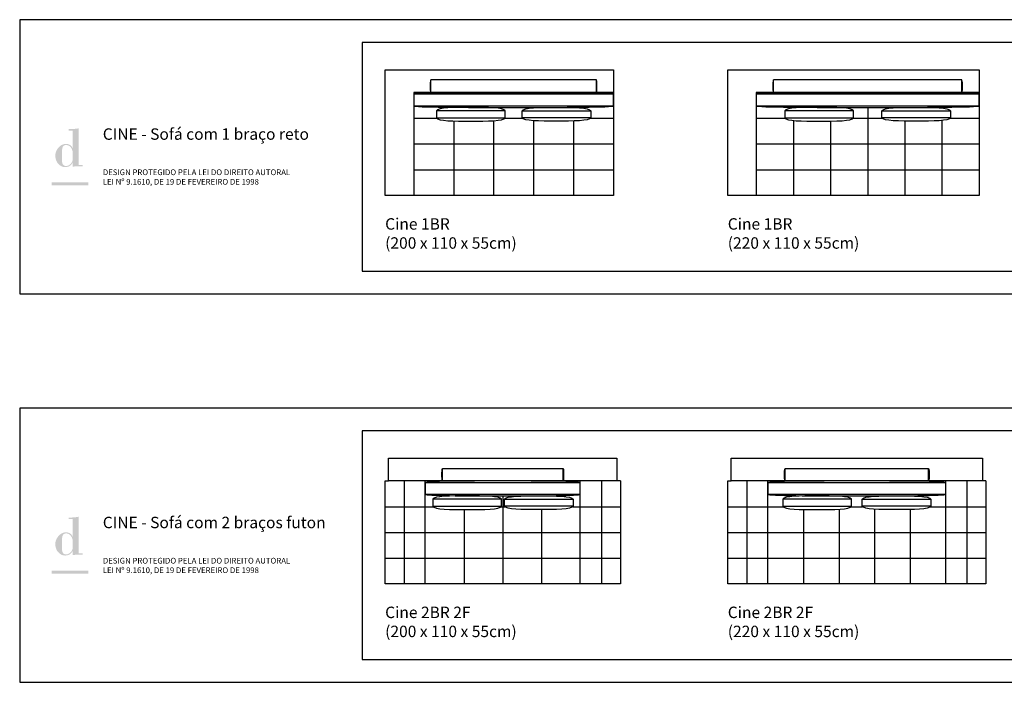
# Model space of a CAD drawing. Units: centimetres. Extents: x 0 to 4109, y 0 to 6100.
# Drawn here: x 0 to 862, y 680 to 1260 of the extents above; entities that cross this region are included whole.
import ezdxf

# ---------------------------------------------------------------- set-up
doc = ezdxf.new("R2010")
doc.units = ezdxf.units.CM
doc.header["$LTSCALE"] = 0.5
doc.layers.get('0').update_dxf_attribs({"true_color": 0x000000})
doc.layers.add('Default', color=7, linetype='Continuous', true_color=0x000000)
doc.styles.add('1_1', font='arial.ttf')

msp = doc.modelspace()

# ---------------------------------------------------------------- hatches: boundary and pattern name
at = {"layer": 'Default'}
h = msp.add_hatch(color=256, dxfattribs=at)
h.paths.add_polyline_path([(46.47, 1135.02), (46.47, 1131.32), (47.05, 1131.42), (47.63, 1131.49), (48.19, 1131.56), (48.76, 1131.61), (49.87, 1131.68), (50.96, 1131.72), (55.23, 1131.71), (55.23, 1132.93), (51.73, 1132.93), (51.73, 1164.95), (50.65, 1164.76), (49.56, 1164.6), (48.48, 1164.46), (47.38, 1164.35), (46.29, 1164.27), (45.18, 1164.22), (44.08, 1164.2), (42.97, 1164.22), (42.97, 1163), (46.47, 1163), (46.47, 1147.14), (46.37, 1147.14), (46.34, 1147.25), (46.31, 1147.35), (46.28, 1147.46), (46.24, 1147.56), (46.21, 1147.67), (46.17, 1147.77), (46.13, 1147.87), (46.08, 1147.97), (46.04, 1148.07), (45.99, 1148.17), (45.94, 1148.27), (45.88, 1148.37), (45.83, 1148.47), (45.77, 1148.56), (45.71, 1148.66), (45.65, 1148.75), (45.59, 1148.84), (45.52, 1148.93), (45.45, 1149.02), (45.39, 1149.11), (45.31, 1149.2), (45.24, 1149.29), (45.16, 1149.37), (45.09, 1149.45), (45.01, 1149.54), (44.93, 1149.62), (44.84, 1149.69), (44.76, 1149.77), (44.67, 1149.85), (44.58, 1149.92), (44.49, 1149.99), (44.4, 1150.07), (44.3, 1150.13), (44.2, 1150.2), (44.11, 1150.27), (44, 1150.33), (43.9, 1150.39), (43.8, 1150.46), (43.69, 1150.51), (43.58, 1150.57), (43.47, 1150.63), (43.36, 1150.68), (43.25, 1150.73), (43.13, 1150.78), (43.02, 1150.82), (42.9, 1150.87), (42.78, 1150.91), (42.66, 1150.95), (42.53, 1150.99), (42.41, 1151.03), (42.28, 1151.06), (42.15, 1151.09), (42.02, 1151.12), (41.89, 1151.15), (41.76, 1151.17), (41.62, 1151.19), (41.49, 1151.21), (41.35, 1151.23), (41.21, 1151.24), (41.07, 1151.25), (40.92, 1151.26), (40.78, 1151.27), (40.63, 1151.27), (40.48, 1151.28), (40.25, 1151.27), (40.01, 1151.26), (39.78, 1151.24), (39.55, 1151.21), (39.32, 1151.18), (39.09, 1151.14), (38.86, 1151.09), (38.63, 1151.03), (38.41, 1150.97), (38.19, 1150.9), (37.97, 1150.82), (37.75, 1150.74), (37.53, 1150.65), (37.32, 1150.56), (37.11, 1150.46), (36.9, 1150.35), (36.69, 1150.24), (36.49, 1150.12), (36.29, 1149.99), (36.09, 1149.87), (35.89, 1149.73), (35.7, 1149.59), (35.51, 1149.45), (35.32, 1149.3), (35.14, 1149.14), (34.96, 1148.99), (34.78, 1148.82), (34.6, 1148.66), (34.43, 1148.49), (34.26, 1148.31), (34.1, 1148.13), (33.94, 1147.95), (33.78, 1147.76), (33.63, 1147.57), (33.48, 1147.38), (33.34, 1147.19), (33.2, 1146.99), (33.06, 1146.79), (32.93, 1146.58), (32.8, 1146.37), (32.67, 1146.17), (32.55, 1145.95), (32.44, 1145.74), (32.33, 1145.52), (32.22, 1145.31), (32.12, 1145.09), (32.02, 1144.87), (31.93, 1144.65), (31.84, 1144.42), (31.76, 1144.2), (31.69, 1143.97), (31.61, 1143.74), (31.55, 1143.52), (31.49, 1143.29), (31.43, 1143.06), (31.38, 1142.83), (31.34, 1142.6), (31.3, 1142.37), (31.27, 1142.15), (31.24, 1141.92), (31.22, 1141.69), (31.2, 1141.46), (31.19, 1141.23), (31.19, 1141.01), (31.19, 1140.77), (31.2, 1140.53), (31.22, 1140.28), (31.24, 1140.03), (31.26, 1139.78), (31.29, 1139.52), (31.33, 1139.27), (31.37, 1139.01), (31.42, 1138.75), (31.48, 1138.49), (31.54, 1138.23), (31.6, 1137.97), (31.67, 1137.72), (31.75, 1137.46), (31.83, 1137.2), (31.92, 1136.95), (32.01, 1136.7), (32.11, 1136.45), (32.22, 1136.21), (32.33, 1135.97), (32.45, 1135.73), (32.57, 1135.5), (32.7, 1135.27), (32.83, 1135.05), (32.97, 1134.83), (33.12, 1134.62), (33.27, 1134.42), (33.35, 1134.32), (33.43, 1134.22), (33.51, 1134.13), (33.59, 1134.03), (33.67, 1133.94), (33.76, 1133.85), (33.84, 1133.76), (33.93, 1133.68), (34.02, 1133.59), (34.11, 1133.51), (34.78, 1132.94), (35.11, 1132.68), (35.43, 1132.44), (35.58, 1132.33), (35.74, 1132.22), (35.9, 1132.11), (36.06, 1132.01), (36.22, 1131.91), (36.38, 1131.82), (36.54, 1131.73), (36.71, 1131.65), (36.87, 1131.57), (37.04, 1131.49), (37.22, 1131.42), (37.39, 1131.36), (37.57, 1131.3), (37.75, 1131.25), (37.94, 1131.2), (38.13, 1131.15), (38.32, 1131.11), (38.52, 1131.08), (38.73, 1131.05), (38.94, 1131.03), (39.16, 1131.01), (39.38, 1130.99), (39.61, 1130.99), (39.85, 1130.98), (40.14, 1130.99), (40.42, 1131), (40.69, 1131.02), (40.97, 1131.05), (41.23, 1131.09), (41.49, 1131.14), (41.75, 1131.19), (41.88, 1131.22), (42, 1131.25), (42.12, 1131.29), (42.25, 1131.32), (42.37, 1131.36), (42.49, 1131.4), (42.61, 1131.44), (42.72, 1131.49), (42.84, 1131.53), (42.96, 1131.58), (43.07, 1131.63), (43.18, 1131.68), (43.29, 1131.74), (43.4, 1131.79), (43.51, 1131.85), (43.62, 1131.91), (43.72, 1131.97), (43.82, 1132.04), (43.93, 1132.1), (44.03, 1132.17), (44.13, 1132.24), (44.23, 1132.31), (44.32, 1132.38), (44.42, 1132.46), (44.51, 1132.53), (44.61, 1132.61), (44.7, 1132.69), (44.79, 1132.77), (44.87, 1132.86), (44.96, 1132.94), (45.05, 1133.03), (45.13, 1133.12), (45.21, 1133.21), (45.29, 1133.3), (45.37, 1133.4), (45.45, 1133.49), (45.53, 1133.59), (45.6, 1133.69), (45.67, 1133.79), (45.74, 1133.9), (45.81, 1134), (45.88, 1134.11), (45.95, 1134.22), (46.01, 1134.33), (46.14, 1134.55), (46.26, 1134.78), (46.37, 1135.02)], flags=0)
h.paths.add_polyline_path([(37.13, 1136.34), (37.13, 1145), (37.13, 1145.51), (37.15, 1146.02), (37.17, 1146.27), (37.18, 1146.52), (37.21, 1146.76), (37.24, 1147), (37.27, 1147.23), (37.32, 1147.46), (37.34, 1147.57), (37.36, 1147.68), (37.39, 1147.79), (37.42, 1147.89), (37.45, 1148), (37.48, 1148.1), (37.52, 1148.21), (37.55, 1148.31), (37.59, 1148.41), (37.63, 1148.5), (37.68, 1148.6), (37.72, 1148.69), (37.77, 1148.78), (37.82, 1148.87), (37.87, 1148.96), (37.93, 1149.04), (37.99, 1149.12), (38.02, 1149.16), (38.05, 1149.2), (38.08, 1149.24), (38.11, 1149.28), (38.14, 1149.32), (38.18, 1149.36), (38.21, 1149.39), (38.25, 1149.43), (38.28, 1149.46), (38.32, 1149.5), (38.36, 1149.53), (38.39, 1149.57), (38.43, 1149.6), (38.47, 1149.63), (38.51, 1149.66), (38.55, 1149.69), (38.59, 1149.72), (38.63, 1149.75), (38.68, 1149.78), (38.72, 1149.81), (38.77, 1149.84), (38.81, 1149.86), (38.86, 1149.89), (38.9, 1149.91), (38.95, 1149.94), (39, 1149.96), (39.05, 1149.99), (39.1, 1150.01), (39.15, 1150.03), (39.2, 1150.05), (39.26, 1150.07), (39.31, 1150.09), (39.37, 1150.11), (39.42, 1150.13), (39.53, 1150.16), (39.65, 1150.19), (39.77, 1150.21), (39.9, 1150.24), (40.03, 1150.26), (40.16, 1150.27), (40.3, 1150.29), (40.44, 1150.3), (40.58, 1150.3), (40.73, 1150.3), (40.9, 1150.3), (41.07, 1150.29), (41.24, 1150.28), (41.41, 1150.26), (41.57, 1150.23), (41.74, 1150.2), (41.89, 1150.16), (42.05, 1150.12), (42.2, 1150.08), (42.36, 1150.03), (42.5, 1149.97), (42.65, 1149.91), (42.79, 1149.84), (42.93, 1149.78), (43.07, 1149.7), (43.21, 1149.62), (43.34, 1149.54), (43.47, 1149.46), (43.6, 1149.37), (43.72, 1149.27), (43.84, 1149.18), (43.96, 1149.07), (44.08, 1148.97), (44.19, 1148.86), (44.3, 1148.75), (44.41, 1148.64), (44.52, 1148.52), (44.62, 1148.4), (44.72, 1148.28), (44.82, 1148.16), (44.91, 1148.03), (45, 1147.9), (45.09, 1147.77), (45.18, 1147.63), (45.26, 1147.5), (45.35, 1147.36), (45.42, 1147.22), (45.5, 1147.08), (45.57, 1146.94), (45.64, 1146.79), (45.71, 1146.65), (45.77, 1146.5), (45.83, 1146.35), (45.89, 1146.2), (45.95, 1146.05), (46, 1145.9), (46.05, 1145.75), (46.1, 1145.6), (46.15, 1145.45), (46.19, 1145.3), (46.23, 1145.14), (46.26, 1144.99), (46.3, 1144.84), (46.33, 1144.69), (46.35, 1144.53), (46.38, 1144.38), (46.4, 1144.23), (46.42, 1144.08), (46.43, 1143.93), (46.45, 1143.78), (46.46, 1143.63), (46.47, 1143.49), (46.47, 1143.34), (46.47, 1143.2), (46.47, 1138.04), (46.47, 1137.9), (46.46, 1137.76), (46.45, 1137.63), (46.44, 1137.49), (46.42, 1137.35), (46.4, 1137.21), (46.37, 1137.08), (46.34, 1136.94), (46.31, 1136.8), (46.27, 1136.67), (46.23, 1136.53), (46.19, 1136.39), (46.14, 1136.26), (46.09, 1136.12), (46.03, 1135.99), (45.98, 1135.86), (45.92, 1135.73), (45.85, 1135.59), (45.78, 1135.46), (45.71, 1135.34), (45.64, 1135.21), (45.57, 1135.08), (45.49, 1134.96), (45.41, 1134.83), (45.32, 1134.71), (45.24, 1134.59), (45.15, 1134.47), (45.05, 1134.35), (44.96, 1134.24), (44.86, 1134.12), (44.77, 1134.01), (44.66, 1133.9), (44.56, 1133.8), (44.46, 1133.69), (44.35, 1133.59), (44.24, 1133.49), (44.13, 1133.39), (44.01, 1133.29), (43.9, 1133.2), (43.78, 1133.11), (43.67, 1133.02), (43.55, 1132.94), (43.42, 1132.86), (43.3, 1132.78), (43.18, 1132.7), (43.05, 1132.63), (42.92, 1132.56), (42.8, 1132.5), (42.67, 1132.43), (42.54, 1132.38), (42.4, 1132.32), (42.27, 1132.27), (42.14, 1132.22), (42.01, 1132.18), (41.87, 1132.14), (41.73, 1132.1), (41.6, 1132.07), (41.46, 1132.04), (41.32, 1132.01), (41.19, 1131.99), (41.05, 1131.98), (40.91, 1131.97), (40.77, 1131.96), (40.63, 1131.96), (40.51, 1131.96), (40.39, 1131.96), (40.27, 1131.97), (40.15, 1131.98), (40.04, 1131.99), (39.93, 1132.01), (39.82, 1132.03), (39.71, 1132.05), (39.61, 1132.07), (39.51, 1132.1), (39.41, 1132.13), (39.31, 1132.16), (39.22, 1132.2), (39.13, 1132.23), (39.04, 1132.27), (38.95, 1132.31), (38.87, 1132.36), (38.79, 1132.4), (38.71, 1132.45), (38.63, 1132.5), (38.56, 1132.56), (38.49, 1132.61), (38.41, 1132.67), (38.35, 1132.73), (38.28, 1132.79), (38.22, 1132.85), (38.15, 1132.92), (38.09, 1132.98), (38.04, 1133.05), (37.98, 1133.12), (37.93, 1133.2), (37.88, 1133.27), (37.83, 1133.35), (37.78, 1133.42), (37.73, 1133.5), (37.69, 1133.59), (37.65, 1133.67), (37.61, 1133.75), (37.57, 1133.84), (37.53, 1133.92), (37.5, 1134.01), (37.46, 1134.1), (37.43, 1134.19), (37.4, 1134.29), (37.37, 1134.38), (37.35, 1134.47), (37.32, 1134.57), (37.3, 1134.67), (37.26, 1134.86), (37.22, 1135.07), (37.19, 1135.27), (37.17, 1135.48), (37.15, 1135.69), (37.14, 1135.9), (37.13, 1136.12)], flags=0)
for points in [[(28.08, 1114.95), (60.05, 1114.95), (60.05, 1117.69), (28.08, 1117.69)], [(28.08, 774.95), (60.05, 774.95), (60.05, 777.69), (28.08, 777.69)]]:
    msp.add_hatch(color=256, dxfattribs=at).paths.add_polyline_path(points, flags=0)
h = msp.add_hatch(color=256, dxfattribs=at)
h.paths.add_polyline_path([(46.47, 795.02), (46.47, 791.32), (47.05, 791.42), (47.63, 791.49), (48.19, 791.56), (48.76, 791.61), (49.87, 791.68), (50.96, 791.72), (55.23, 791.71), (55.23, 792.93), (51.73, 792.93), (51.73, 824.95), (50.65, 824.76), (49.56, 824.6), (48.48, 824.46), (47.38, 824.35), (46.29, 824.27), (45.18, 824.22), (44.08, 824.2), (42.97, 824.22), (42.97, 823), (46.47, 823), (46.47, 807.14), (46.37, 807.14), (46.34, 807.25), (46.31, 807.35), (46.28, 807.46), (46.24, 807.56), (46.21, 807.67), (46.17, 807.77), (46.13, 807.87), (46.08, 807.97), (46.04, 808.07), (45.99, 808.17), (45.94, 808.27), (45.88, 808.37), (45.83, 808.47), (45.77, 808.56), (45.71, 808.66), (45.65, 808.75), (45.59, 808.84), (45.52, 808.93), (45.45, 809.02), (45.39, 809.11), (45.31, 809.2), (45.24, 809.29), (45.16, 809.37), (45.09, 809.45), (45.01, 809.54), (44.93, 809.62), (44.84, 809.69), (44.76, 809.77), (44.67, 809.85), (44.58, 809.92), (44.49, 809.99), (44.4, 810.07), (44.3, 810.13), (44.2, 810.2), (44.11, 810.27), (44, 810.33), (43.9, 810.39), (43.8, 810.46), (43.69, 810.51), (43.58, 810.57), (43.47, 810.63), (43.36, 810.68), (43.25, 810.73), (43.13, 810.78), (43.02, 810.82), (42.9, 810.87), (42.78, 810.91), (42.66, 810.95), (42.53, 810.99), (42.41, 811.03), (42.28, 811.06), (42.15, 811.09), (42.02, 811.12), (41.89, 811.15), (41.76, 811.17), (41.62, 811.19), (41.49, 811.21), (41.35, 811.23), (41.21, 811.24), (41.07, 811.25), (40.92, 811.26), (40.78, 811.27), (40.63, 811.27), (40.48, 811.28), (40.25, 811.27), (40.01, 811.26), (39.78, 811.24), (39.55, 811.21), (39.32, 811.18), (39.09, 811.14), (38.86, 811.09), (38.63, 811.03), (38.41, 810.97), (38.19, 810.9), (37.97, 810.82), (37.75, 810.74), (37.53, 810.65), (37.32, 810.56), (37.11, 810.46), (36.9, 810.35), (36.69, 810.24), (36.49, 810.12), (36.29, 809.99), (36.09, 809.87), (35.89, 809.73), (35.7, 809.59), (35.51, 809.45), (35.32, 809.3), (35.14, 809.14), (34.96, 808.99), (34.78, 808.82), (34.6, 808.66), (34.43, 808.49), (34.26, 808.31), (34.1, 808.13), (33.94, 807.95), (33.78, 807.76), (33.63, 807.57), (33.48, 807.38), (33.34, 807.19), (33.2, 806.99), (33.06, 806.79), (32.93, 806.58), (32.8, 806.37), (32.67, 806.17), (32.55, 805.95), (32.44, 805.74), (32.33, 805.52), (32.22, 805.31), (32.12, 805.09), (32.02, 804.87), (31.93, 804.65), (31.84, 804.42), (31.76, 804.2), (31.69, 803.97), (31.61, 803.74), (31.55, 803.52), (31.49, 803.29), (31.43, 803.06), (31.38, 802.83), (31.34, 802.6), (31.3, 802.37), (31.27, 802.15), (31.24, 801.92), (31.22, 801.69), (31.2, 801.46), (31.19, 801.23), (31.19, 801.01), (31.19, 800.77), (31.2, 800.53), (31.22, 800.28), (31.24, 800.03), (31.26, 799.78), (31.29, 799.52), (31.33, 799.27), (31.37, 799.01), (31.42, 798.75), (31.48, 798.49), (31.54, 798.23), (31.6, 797.97), (31.67, 797.72), (31.75, 797.46), (31.83, 797.2), (31.92, 796.95), (32.01, 796.7), (32.11, 796.45), (32.22, 796.21), (32.33, 795.97), (32.45, 795.73), (32.57, 795.5), (32.7, 795.27), (32.83, 795.05), (32.97, 794.83), (33.12, 794.62), (33.27, 794.42), (33.35, 794.32), (33.43, 794.22), (33.51, 794.13), (33.59, 794.03), (33.67, 793.94), (33.76, 793.85), (33.84, 793.76), (33.93, 793.68), (34.02, 793.59), (34.11, 793.51), (34.78, 792.94), (35.11, 792.68), (35.43, 792.44), (35.58, 792.33), (35.74, 792.22), (35.9, 792.11), (36.06, 792.01), (36.22, 791.91), (36.38, 791.82), (36.54, 791.73), (36.71, 791.65), (36.87, 791.57), (37.04, 791.49), (37.22, 791.42), (37.39, 791.36), (37.57, 791.3), (37.75, 791.25), (37.94, 791.2), (38.13, 791.15), (38.32, 791.11), (38.52, 791.08), (38.73, 791.05), (38.94, 791.03), (39.16, 791.01), (39.38, 790.99), (39.61, 790.99), (39.85, 790.98), (40.14, 790.99), (40.42, 791), (40.69, 791.02), (40.97, 791.05), (41.23, 791.09), (41.49, 791.14), (41.75, 791.19), (41.88, 791.22), (42, 791.25), (42.12, 791.29), (42.25, 791.32), (42.37, 791.36), (42.49, 791.4), (42.61, 791.44), (42.72, 791.49), (42.84, 791.53), (42.96, 791.58), (43.07, 791.63), (43.18, 791.68), (43.29, 791.74), (43.4, 791.79), (43.51, 791.85), (43.62, 791.91), (43.72, 791.97), (43.82, 792.04), (43.93, 792.1), (44.03, 792.17), (44.13, 792.24), (44.23, 792.31), (44.32, 792.38), (44.42, 792.46), (44.51, 792.53), (44.61, 792.61), (44.7, 792.69), (44.79, 792.77), (44.87, 792.86), (44.96, 792.94), (45.05, 793.03), (45.13, 793.12), (45.21, 793.21), (45.29, 793.3), (45.37, 793.4), (45.45, 793.49), (45.53, 793.59), (45.6, 793.69), (45.67, 793.79), (45.74, 793.9), (45.81, 794), (45.88, 794.11), (45.95, 794.22), (46.01, 794.33), (46.14, 794.55), (46.26, 794.78), (46.37, 795.02)], flags=0)
h.paths.add_polyline_path([(37.13, 796.34), (37.13, 805), (37.13, 805.51), (37.15, 806.02), (37.17, 806.27), (37.18, 806.52), (37.21, 806.76), (37.24, 807), (37.27, 807.23), (37.32, 807.46), (37.34, 807.57), (37.36, 807.68), (37.39, 807.79), (37.42, 807.89), (37.45, 808), (37.48, 808.1), (37.52, 808.21), (37.55, 808.31), (37.59, 808.41), (37.63, 808.5), (37.68, 808.6), (37.72, 808.69), (37.77, 808.78), (37.82, 808.87), (37.87, 808.96), (37.93, 809.04), (37.99, 809.12), (38.02, 809.16), (38.05, 809.2), (38.08, 809.24), (38.11, 809.28), (38.14, 809.32), (38.18, 809.36), (38.21, 809.39), (38.25, 809.43), (38.28, 809.46), (38.32, 809.5), (38.36, 809.53), (38.39, 809.57), (38.43, 809.6), (38.47, 809.63), (38.51, 809.66), (38.55, 809.69), (38.59, 809.72), (38.63, 809.75), (38.68, 809.78), (38.72, 809.81), (38.77, 809.84), (38.81, 809.86), (38.86, 809.89), (38.9, 809.91), (38.95, 809.94), (39, 809.96), (39.05, 809.99), (39.1, 810.01), (39.15, 810.03), (39.2, 810.05), (39.26, 810.07), (39.31, 810.09), (39.37, 810.11), (39.42, 810.13), (39.53, 810.16), (39.65, 810.19), (39.77, 810.21), (39.9, 810.24), (40.03, 810.26), (40.16, 810.27), (40.3, 810.29), (40.44, 810.3), (40.58, 810.3), (40.73, 810.3), (40.9, 810.3), (41.07, 810.29), (41.24, 810.28), (41.41, 810.26), (41.57, 810.23), (41.74, 810.2), (41.89, 810.16), (42.05, 810.12), (42.2, 810.08), (42.36, 810.03), (42.5, 809.97), (42.65, 809.91), (42.79, 809.84), (42.93, 809.78), (43.07, 809.7), (43.21, 809.62), (43.34, 809.54), (43.47, 809.46), (43.6, 809.37), (43.72, 809.27), (43.84, 809.18), (43.96, 809.07), (44.08, 808.97), (44.19, 808.86), (44.3, 808.75), (44.41, 808.64), (44.52, 808.52), (44.62, 808.4), (44.72, 808.28), (44.82, 808.16), (44.91, 808.03), (45, 807.9), (45.09, 807.77), (45.18, 807.63), (45.26, 807.5), (45.35, 807.36), (45.42, 807.22), (45.5, 807.08), (45.57, 806.94), (45.64, 806.79), (45.71, 806.65), (45.77, 806.5), (45.83, 806.35), (45.89, 806.2), (45.95, 806.05), (46, 805.9), (46.05, 805.75), (46.1, 805.6), (46.15, 805.45), (46.19, 805.3), (46.23, 805.14), (46.26, 804.99), (46.3, 804.84), (46.33, 804.69), (46.35, 804.53), (46.38, 804.38), (46.4, 804.23), (46.42, 804.08), (46.43, 803.93), (46.45, 803.78), (46.46, 803.63), (46.47, 803.49), (46.47, 803.34), (46.47, 803.2), (46.47, 798.04), (46.47, 797.9), (46.46, 797.76), (46.45, 797.63), (46.44, 797.49), (46.42, 797.35), (46.4, 797.21), (46.37, 797.08), (46.34, 796.94), (46.31, 796.8), (46.27, 796.67), (46.23, 796.53), (46.19, 796.39), (46.14, 796.26), (46.09, 796.12), (46.03, 795.99), (45.98, 795.86), (45.92, 795.73), (45.85, 795.59), (45.78, 795.46), (45.71, 795.34), (45.64, 795.21), (45.57, 795.08), (45.49, 794.96), (45.41, 794.83), (45.32, 794.71), (45.24, 794.59), (45.15, 794.47), (45.05, 794.35), (44.96, 794.24), (44.86, 794.12), (44.77, 794.01), (44.66, 793.9), (44.56, 793.8), (44.46, 793.69), (44.35, 793.59), (44.24, 793.49), (44.13, 793.39), (44.01, 793.29), (43.9, 793.2), (43.78, 793.11), (43.67, 793.02), (43.55, 792.94), (43.42, 792.86), (43.3, 792.78), (43.18, 792.7), (43.05, 792.63), (42.92, 792.56), (42.8, 792.5), (42.67, 792.43), (42.54, 792.38), (42.4, 792.32), (42.27, 792.27), (42.14, 792.22), (42.01, 792.18), (41.87, 792.14), (41.73, 792.1), (41.6, 792.07), (41.46, 792.04), (41.32, 792.01), (41.19, 791.99), (41.05, 791.98), (40.91, 791.97), (40.77, 791.96), (40.63, 791.96), (40.51, 791.96), (40.39, 791.96), (40.27, 791.97), (40.15, 791.98), (40.04, 791.99), (39.93, 792.01), (39.82, 792.03), (39.71, 792.05), (39.61, 792.07), (39.51, 792.1), (39.41, 792.13), (39.31, 792.16), (39.22, 792.2), (39.13, 792.23), (39.04, 792.27), (38.95, 792.31), (38.87, 792.36), (38.79, 792.4), (38.71, 792.45), (38.63, 792.5), (38.56, 792.56), (38.49, 792.61), (38.41, 792.67), (38.35, 792.73), (38.28, 792.79), (38.22, 792.85), (38.15, 792.92), (38.09, 792.98), (38.04, 793.05), (37.98, 793.12), (37.93, 793.2), (37.88, 793.27), (37.83, 793.35), (37.78, 793.42), (37.73, 793.5), (37.69, 793.59), (37.65, 793.67), (37.61, 793.75), (37.57, 793.84), (37.53, 793.92), (37.5, 794.01), (37.46, 794.1), (37.43, 794.19), (37.4, 794.29), (37.37, 794.38), (37.35, 794.47), (37.32, 794.57), (37.3, 794.67), (37.26, 794.86), (37.22, 795.07), (37.19, 795.27), (37.17, 795.48), (37.15, 795.69), (37.14, 795.9), (37.13, 796.12)], flags=0)

# ---------------------------------------------------------------- linework, layer by layer
for p, q in [((425, 1180.22), (365, 1180.22)), ((365, 1174.22), (425, 1174.22)), ((440, 1180.22), (500, 1180.22)), ((500, 1174.22), (440, 1174.22)), ((730, 1180.22), (670, 1180.22)), ((670, 1174.22), (730, 1174.22)), ((755.01, 1180.22), (815.01, 1180.22)), ((815.01, 1174.22), (755.01, 1174.22))]:
    msp.add_line(p, q)
for points in [[(520, 1196.22), (345, 1196.22), (345, 1106.22), (320, 1106.22), (320, 1216.22), (520, 1216.22)], [(840.01, 1196.22), (645, 1196.22), (645, 1106.22), (620, 1106.22), (620, 1216.22), (840.01, 1216.22)], [(523, 856.22), (323, 856.22), (323, 876.22), (523, 876.22)], [(843.01, 856.22), (623, 856.22), (623, 876.22), (843.01, 876.22)]]:
    msp.add_lwpolyline(points, close=True)
for points in [[(360, 1196.23), (360, 1207.23)], [(505, 1196.23), (505, 1207.23)], [(660, 1196.23), (660, 1207.23)], [(825.01, 1196.23), (825.01, 1207.23)], [(520, 1196.22), (520, 1106.22), (345, 1106.22)], [(520, 1194.72), (345, 1194.72)], [(380, 1196.23), (380, 1196.1)], [(415, 1196.23), (415, 1196.21)], [(450, 1196.23), (450, 1196.21)], [(485, 1196.23), (485, 1196.1)], [(840.01, 1196.22), (840.01, 1106.22), (645, 1106.22)], [(840.01, 1194.72), (645, 1194.72)], [(677.5, 1196.23), (677.5, 1196.05)], [(710.01, 1196.23), (710.01, 1196.2)], [(742.51, 1196.23), (742.51, 1196.22)], [(775.01, 1196.23), (775.01, 1196.2)], [(807.51, 1196.23), (807.51, 1196.05)], [(345, 1184.72), (520, 1184.72)], [(380, 1183.33), (380, 1183.08)], [(415, 1183.22), (415, 1182.85)], [(450, 1183.22), (450, 1182.85)], [(485, 1183.33), (485, 1183.08)], [(645, 1184.72), (840.01, 1184.72)], [(677.5, 1183.39), (677.5, 1182.64)], [(710.01, 1183.23), (710.01, 1183.18)], [(742.51, 1183.22), (742.51, 1106.22)], [(775.01, 1183.23), (775.01, 1183.18)], [(807.51, 1183.39), (807.51, 1182.64)], [(345, 1173.72), (365.31, 1173.72)], [(424.69, 1173.72), (440.32, 1173.72)], [(499.69, 1173.72), (520, 1173.72)], [(645, 1173.72), (670.32, 1173.72)], [(729.69, 1173.72), (755.32, 1173.72)], [(741.51, 1173.72), (743.51, 1173.72)], [(742.51, 1174.72), (742.51, 1172.72)], [(814.69, 1173.72), (840.01, 1173.72)], [(380, 1171.36), (380, 1106.22)], [(415, 1171.59), (415, 1106.22)], [(450, 1171.59), (450, 1106.22)], [(485, 1171.36), (485, 1106.22)], [(677.5, 1171.79), (677.5, 1106.22)], [(710.01, 1171.26), (710.01, 1106.22)], [(775.01, 1171.26), (775.01, 1106.22)], [(807.51, 1171.79), (807.51, 1106.22)], [(345, 1151.22), (520, 1151.22)], [(379, 1151.22), (381, 1151.22)], [(380, 1152.22), (380, 1150.22)], [(414, 1151.22), (416, 1151.22)], [(415, 1152.22), (415, 1150.22)], [(449, 1151.22), (451, 1151.22)], [(450, 1152.22), (450, 1150.22)], [(484, 1151.22), (486, 1151.22)], [(485, 1152.22), (485, 1150.22)], [(645, 1151.22), (840.01, 1151.22)], [(676.5, 1151.22), (678.5, 1151.22)], [(677.5, 1152.22), (677.5, 1150.22)], [(709.01, 1151.22), (711.01, 1151.22)], [(710.01, 1152.22), (710.01, 1150.22)], [(741.51, 1151.22), (743.51, 1151.22)], [(742.51, 1152.22), (742.51, 1150.22)], [(774.01, 1151.22), (776.01, 1151.22)], [(775.01, 1152.22), (775.01, 1150.22)], [(806.51, 1151.22), (808.51, 1151.22)], [(807.51, 1152.22), (807.51, 1150.22)], [(380, 1129.72), (380, 1127.72)], [(415, 1129.72), (415, 1127.72)], [(450, 1129.72), (450, 1127.72)], [(485, 1129.72), (485, 1127.72)], [(677.5, 1129.72), (677.5, 1127.72)], [(710.01, 1129.72), (710.01, 1127.72)], [(742.51, 1129.72), (742.51, 1127.72)], [(775.01, 1129.72), (775.01, 1127.72)], [(807.51, 1129.72), (807.51, 1127.72)], [(345, 1128.72), (520, 1128.72)], [(379, 1128.72), (381, 1128.72)], [(414, 1128.72), (416, 1128.72)], [(449, 1128.72), (451, 1128.72)], [(484, 1128.72), (486, 1128.72)], [(645, 1128.72), (840.01, 1128.72)], [(676.5, 1128.72), (678.5, 1128.72)], [(709.01, 1128.72), (711.01, 1128.72)], [(741.51, 1128.72), (743.51, 1128.72)], [(774.01, 1128.72), (776.01, 1128.72)], [(806.51, 1128.72), (808.51, 1128.72)], [(370.23, 856.23), (370.23, 867.23)], [(475.77, 856.23), (475.77, 867.23)], [(670.23, 856.23), (670.23, 867.23)], [(795.78, 856.23), (795.78, 867.23)], [(320, 856.22), (323, 856.22)], [(526, 856.22), (526, 766.22), (320, 766.22), (320, 856.22)], [(336.62, 856.22), (336.62, 766.22)], [(355.18, 766.22), (355.18, 856.22)], [(490.82, 854.72), (355.18, 854.72)], [(389.09, 856.23), (389.09, 856.15)], [(423, 856.23), (423, 856.22)], [(456.91, 856.23), (456.91, 856.15)], [(490.82, 766.22), (490.82, 856.22)], [(509.38, 856.22), (509.38, 766.22)], [(526, 856.22), (523, 856.22)], [(846.01, 856.22), (846.01, 766.22), (620, 766.22), (620, 856.22)], [(620, 856.22), (623, 856.22)], [(636.63, 856.22), (636.63, 766.22)], [(655.18, 766.22), (655.18, 856.22)], [(810.83, 854.72), (655.18, 854.72)], [(686.31, 856.23), (686.31, 856.1)], [(717.44, 856.23), (717.44, 856.21)], [(748.57, 856.23), (748.57, 856.21)], [(779.7, 856.23), (779.7, 856.1)], [(810.83, 766.22), (810.83, 856.22)], [(829.38, 856.22), (829.38, 766.22)], [(846.01, 856.22), (843.01, 856.22)], [(355.18, 844.72), (490.82, 844.72)], [(421.83, 840.22), (361.83, 840.22)], [(389.09, 843.28), (389.09, 843.22)], [(423, 843.22), (423, 766.22)], [(424.53, 840.22), (484.53, 840.22)], [(456.91, 843.28), (456.91, 843.22)], [(655.18, 844.72), (810.83, 844.72)], [(728.23, 840.22), (668.23, 840.22)], [(686.31, 843.33), (686.31, 843.15)], [(717.44, 843.22), (717.44, 842.9)], [(737.78, 840.22), (797.78, 840.22)], [(748.57, 843.22), (748.57, 842.9)], [(779.7, 843.33), (779.7, 843.15)], [(320, 833.72), (362.15, 833.72)], [(335.62, 833.72), (337.62, 833.72)], [(336.62, 834.72), (336.62, 832.72)], [(361.83, 834.22), (421.83, 834.22)], [(389.09, 831.22), (389.09, 766.22)], [(421.52, 833.72), (424.84, 833.72)], [(484.53, 834.22), (424.53, 834.22)], [(456.91, 831.22), (456.91, 766.22)], [(484.21, 833.72), (526, 833.72)], [(508.38, 833.72), (510.38, 833.72)], [(509.38, 834.72), (509.38, 832.72)], [(620, 833.72), (668.55, 833.72)], [(635.63, 833.72), (637.63, 833.72)], [(636.63, 834.72), (636.63, 832.72)], [(668.23, 834.22), (728.23, 834.22)], [(686.31, 831.28), (686.31, 766.22)], [(717.44, 831.54), (717.44, 766.22)], [(727.92, 833.72), (738.09, 833.72)], [(797.78, 834.22), (737.78, 834.22)], [(748.57, 831.54), (748.57, 766.22)], [(779.7, 831.28), (779.7, 766.22)], [(797.46, 833.72), (846.01, 833.72)], [(828.38, 833.72), (830.38, 833.72)], [(829.38, 834.72), (829.38, 832.72)], [(320, 811.22), (526, 811.22)], [(335.62, 811.22), (337.62, 811.22)], [(336.62, 812.22), (336.62, 810.22)], [(388.09, 811.22), (390.09, 811.22)], [(389.09, 812.22), (389.09, 810.22)], [(422, 811.22), (424, 811.22)], [(423, 812.22), (423, 810.22)], [(455.91, 811.22), (457.91, 811.22)], [(456.91, 812.22), (456.91, 810.22)], [(508.38, 811.22), (510.38, 811.22)], [(509.38, 812.22), (509.38, 810.22)], [(620, 811.22), (846.01, 811.22)], [(635.63, 811.22), (637.63, 811.22)], [(636.63, 812.22), (636.63, 810.22)], [(685.31, 811.22), (687.31, 811.22)], [(686.31, 812.22), (686.31, 810.22)], [(716.44, 811.22), (718.44, 811.22)], [(717.44, 812.22), (717.44, 810.22)], [(747.57, 811.22), (749.57, 811.22)], [(748.57, 812.22), (748.57, 810.22)], [(778.7, 811.22), (780.7, 811.22)], [(779.7, 812.22), (779.7, 810.22)], [(828.38, 811.22), (830.38, 811.22)], [(829.38, 812.22), (829.38, 810.22)], [(320, 788.72), (526, 788.72)], [(335.62, 788.72), (337.62, 788.72)], [(336.62, 789.72), (336.62, 787.72)], [(388.09, 788.72), (390.09, 788.72)], [(389.09, 789.72), (389.09, 787.72)], [(422, 788.72), (424, 788.72)], [(423, 789.72), (423, 787.72)], [(455.91, 788.72), (457.91, 788.72)], [(456.91, 789.72), (456.91, 787.72)], [(508.38, 788.72), (510.38, 788.72)], [(509.38, 789.72), (509.38, 787.72)], [(620, 788.72), (846.01, 788.72)], [(635.63, 788.72), (637.63, 788.72)], [(636.63, 789.72), (636.63, 787.72)], [(685.31, 788.72), (687.31, 788.72)], [(686.31, 789.72), (686.31, 787.72)], [(716.44, 788.72), (718.44, 788.72)], [(717.44, 789.72), (717.44, 787.72)], [(747.57, 788.72), (749.57, 788.72)], [(748.57, 789.72), (748.57, 787.72)], [(778.7, 788.72), (780.7, 788.72)], [(779.7, 789.72), (779.7, 787.72)], [(828.38, 788.72), (830.38, 788.72)], [(829.38, 789.72), (829.38, 787.72)]]:
    msp.add_lwpolyline(points)
for points, degree in [([(360, 1207.23), (359.5, 1206.23), (359.5, 1201.73), (359.5, 1197.23), (360, 1196.23)], 3), ([(505, 1207.23), (360, 1207.23)], 1), ([(505, 1196.23), (505.5, 1197.23), (505.5, 1201.73), (505.5, 1206.23), (505, 1207.23)], 3), ([(660, 1207.23), (659.5, 1206.23), (659.5, 1201.73), (659.5, 1197.23), (660, 1196.23)], 3), ([(825.01, 1207.23), (660, 1207.23)], 1), ([(825.01, 1196.23), (825.51, 1197.23), (825.51, 1201.73), (825.51, 1206.23), (825.01, 1207.23)], 3), ([(520, 1194.72), (520, 1196.22), (432.76, 1196.22), (345, 1196.22), (345, 1194.72)], 3), ([(345, 1194.72), (345, 1184.72)], 1), ([(360, 1196.23), (505, 1196.23)], 1), ([(520, 1184.72), (520, 1194.72)], 1), ([(840.01, 1194.72), (840.01, 1196.22), (742.51, 1196.22), (645, 1196.22), (645, 1194.72)], 3), ([(645, 1194.72), (645, 1184.72)], 1), ([(660, 1196.23), (825.01, 1196.23)], 1), ([(840.01, 1184.72), (840.01, 1194.72)], 1), ([(345, 1184.72), (345, 1183.22), (432.76, 1183.22), (520, 1183.22), (520, 1184.72)], 3), ([(425, 1180.22), (424, 1183.22), (395, 1183.22), (366, 1183.22), (365, 1180.22)], 3), ([(440, 1180.22), (441, 1183.22), (470, 1183.22), (499, 1183.22), (500, 1180.22)], 3), ([(645, 1184.72), (645, 1183.22), (742.51, 1183.22), (840.01, 1183.22), (840.01, 1184.72)], 3), ([(730, 1180.22), (729, 1183.22), (700, 1183.22), (671, 1183.22), (670, 1180.22)], 3), ([(755.01, 1180.22), (756.01, 1183.22), (785.01, 1183.22), (814.01, 1183.22), (815.01, 1180.22)], 3), ([(365, 1180.22), (365, 1174.22)], 1), ([(365, 1174.22), (366, 1171.22), (395, 1171.22), (424, 1171.22), (425, 1174.22)], 3), ([(425, 1174.22), (425, 1180.22)], 1), ([(440, 1174.22), (440, 1180.22)], 1), ([(500, 1174.22), (499, 1171.22), (470, 1171.22), (441, 1171.22), (440, 1174.22)], 3), ([(500, 1180.22), (500, 1174.22)], 1), ([(670, 1180.22), (670, 1174.22)], 1), ([(670, 1174.22), (671, 1171.22), (700, 1171.22), (729, 1171.22), (730, 1174.22)], 3), ([(730, 1174.22), (730, 1180.22)], 1), ([(755.01, 1174.22), (755.01, 1180.22)], 1), ([(815.01, 1174.22), (814.01, 1171.22), (785.01, 1171.22), (756.01, 1171.22), (755.01, 1174.22)], 3), ([(815.01, 1180.22), (815.01, 1174.22)], 1), ([(370.23, 856.23), (369.73, 857.23), (369.73, 861.73), (369.73, 866.23), (370.23, 867.23)], 3), ([(370.23, 867.23), (475.77, 867.23)], 1), ([(475.77, 867.23), (476.27, 866.23), (476.27, 861.73), (476.27, 857.23), (475.77, 856.23)], 3), ([(670.23, 856.23), (669.73, 857.23), (669.73, 861.73), (669.73, 866.23), (670.23, 867.23)], 3), ([(670.23, 867.23), (795.78, 867.23)], 1), ([(795.78, 867.23), (796.28, 866.23), (796.28, 861.73), (796.28, 857.23), (795.78, 856.23)], 3), ([(490.82, 854.72), (490.82, 856.22), (423.16, 856.22), (355.18, 856.22), (355.18, 854.72)], 3), ([(355.18, 854.72), (355.18, 844.72)], 1), ([(475.77, 856.23), (370.23, 856.23)], 1), ([(490.82, 844.72), (490.82, 854.72)], 1), ([(810.83, 854.72), (810.83, 856.22), (733.16, 856.22), (655.18, 856.22), (655.18, 854.72)], 3), ([(655.18, 854.72), (655.18, 844.72)], 1), ([(795.78, 856.23), (670.23, 856.23)], 1), ([(810.83, 844.72), (810.83, 854.72)], 1), ([(355.18, 844.72), (355.18, 843.22), (423.16, 843.22), (490.82, 843.22), (490.82, 844.72)], 3), ([(421.83, 840.22), (420.83, 843.22), (391.83, 843.22), (362.83, 843.22), (361.83, 840.22)], 3), ([(361.83, 840.22), (361.83, 834.22)], 1), ([(421.83, 834.22), (421.83, 840.22)], 1), ([(424.53, 840.22), (425.53, 843.22), (454.53, 843.22), (483.53, 843.22), (484.53, 840.22)], 3), ([(424.53, 834.22), (424.53, 840.22)], 1), ([(484.53, 840.22), (484.53, 834.22)], 1), ([(655.18, 844.72), (655.18, 843.22), (733.16, 843.22), (810.83, 843.22), (810.83, 844.72)], 3), ([(728.23, 840.22), (727.23, 843.22), (698.23, 843.22), (669.23, 843.22), (668.23, 840.22)], 3), ([(668.23, 840.22), (668.23, 834.22)], 1), ([(728.23, 834.22), (728.23, 840.22)], 1), ([(737.78, 840.22), (738.78, 843.22), (767.78, 843.22), (796.78, 843.22), (797.78, 840.22)], 3), ([(737.78, 834.22), (737.78, 840.22)], 1), ([(797.78, 840.22), (797.78, 834.22)], 1), ([(361.83, 834.22), (362.83, 831.22), (391.83, 831.22), (420.83, 831.22), (421.83, 834.22)], 3), ([(484.53, 834.22), (483.53, 831.22), (454.53, 831.22), (425.53, 831.22), (424.53, 834.22)], 3), ([(668.23, 834.22), (669.23, 831.22), (698.23, 831.22), (727.23, 831.22), (728.23, 834.22)], 3), ([(797.78, 834.22), (796.78, 831.22), (767.78, 831.22), (738.78, 831.22), (737.78, 834.22)], 3)]:
    msp.add_open_spline(points, degree=degree)
for points in [[(0, 1020), (3683.82, 1020), (3683.82, 1260), (0, 1260)], [(300, 1040), (3663.82, 1040), (3663.82, 1240), (300, 1240)], [(0, 680), (3683.82, 680), (3683.82, 920), (0, 920)], [(300, 700), (3663.82, 700), (3663.82, 900), (300, 900)]]:
    msp.add_lwpolyline(points, close=True, dxfattribs=at)

# ---------------------------------------------------------------- texts
at = {"layer": 'Default', "attachment_point": 1, "style": '1_1'}
for s, insert, char_height, width in [('CINE - Sofá com 1 braço reto', (72.78, 1164.89), 10, 191.7391), ('{\\fArial;DESIGN PROTEGIDO PELA LEI DO DIREITO AUTORAL}\\P{\\fArial;LEI Nº 9.1610, DE 19 DE FEVEREIRO DE 1998}', (72.78, 1128.95), 5, 369.0217), ('{\\fArial;Cine 1BR}\\P{\\fArial;(200 x 110 x 55cm)}', (320, 1086.22), 10, 256.7391), ('{\\fArial;Cine 1BR}\\P{\\fArial;(220 x 110 x 55cm)}', (620, 1086.22), 10, 256.7391), ('CINE - Sofá com 2 braços futon', (72.78, 824.89), 10, 205.2174), ('{\\fArial;DESIGN PROTEGIDO PELA LEI DO DIREITO AUTORAL}\\P{\\fArial;LEI Nº 9.1610, DE 19 DE FEVEREIRO DE 1998}', (72.78, 788.95), 5, 369.0217), ('{\\fArial;Cine 2BR 2F}\\P{\\fArial;(200 x 110 x 55cm)}', (320, 746.22), 10, 256.7391), ('{\\fArial;Cine 2BR 2F}\\P{\\fArial;(220 x 110 x 55cm)}', (620, 746.22), 10, 256.7391)]:
    msp.add_mtext(s, dxfattribs=dict(at, insert=insert, char_height=char_height, width=width))

doc.saveas('drawing.dxf')
